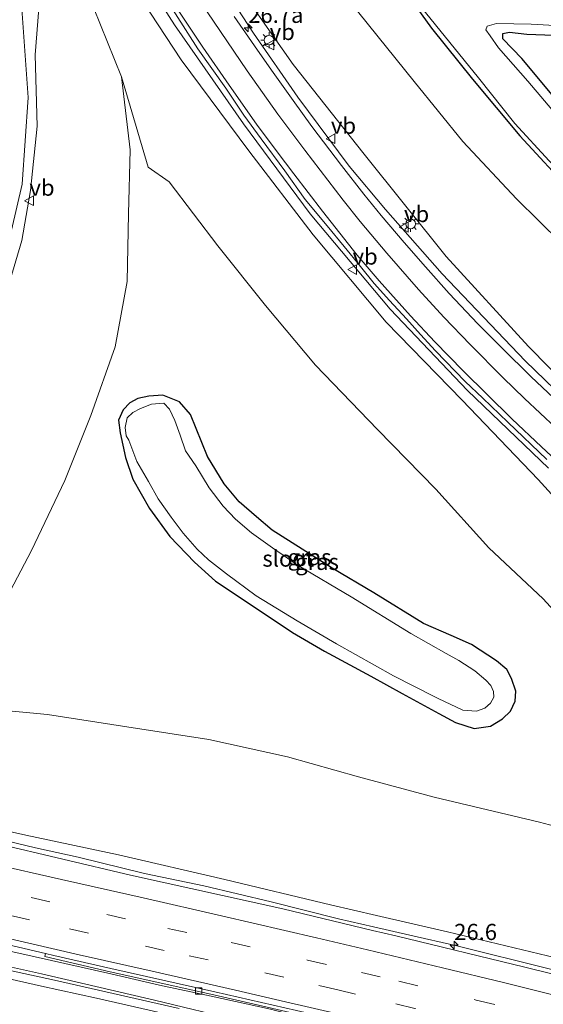
# Model space of a CAD drawing. Units: metres. Extents: x 119990 to 130012, y 474999 to 481251.
# Drawn here: x 120631 to 120712, y 478795 to 478947 of the extents above; entities that cross this region are included whole.
import ezdxf
from ezdxf.enums import TextEntityAlignment as Align

# ---------------------------------------------------------------- set-up
doc = ezdxf.new("R2010")
doc.units = ezdxf.units.M
doc.linetypes.add('VW-3-9_STREEP', pattern=[12, 3, -9])
doc.layers.get('0').update_dxf_attribs({"lineweight": 25})
for name, color, linetype, lineweight in [('B-ME-AM-KILOMETR-S-B1', 7, 'Continuous', 18), ('B-ME-BV-GELEIDECONSTRUCTIE-GELEIDERAIL-L-B1', 213, 'BV-GELEIDERAIL', 18), ('B-ME-GR-BOMENSTRUIKEN-GV-B6', 93, 'Continuous', 18), ('B-ME-GW-KRUINLIJN-L-B1', 93, 'Continuous', 18), ('B-ME-GW-TEENLIJN-L-B1', 93, 'Continuous', 18), ('B-ME-IE-GRASLAND-GV-B6', 93, 'Continuous', 18), ('B-ME-IE-MEUBILAIR_WEGMEUBILAIR-LICHTMAST-S-B1', 8, 'Continuous', 18), ('B-ME-OG-WATER-GV-B6', 153, 'Continuous', 18), ('B-ME-VH-VERH_SOORT-BETON-OVERIG-GV-B6', 8, 'IE-TERREINAFSCHEIDING-NATUURLIJK-HOUTWAL', 18), ('B-ME-VH-VERH_SOORT-BITUMEN-GV-B6', 8, 'IE-TERREINAFSCHEIDING-NATUURLIJK-HOUTWAL', 18), ('B-ME-VV-KOLK-S-B1', 8, 'Continuous', 18), ('B-ME-VW-MARKERING-39STREEP-015-L-B1', 255, 'VW-3-9_STREEP', 18), ('B-ME-VW-MARKERING-STREEP-015-L-B1', 7, 'Continuous', 18), ('B-ME-VW-MEUBILAIR_WEGMEUBILAIR-VERKEERSBORD-S-B1', 8, 'Continuous', 18)]:
    doc.layers.add(name, color=color, linetype=linetype, lineweight=lineweight)
doc.layers.add('B-ME-GW-INSTEEKWATERGANG-L-B1', color=10, linetype='Continuous')
doc.styles.add('NLCS-ISO', font='NLCS-ISO.TTF')
doc.linetypes.add('BV-GELEIDERAIL', pattern='A,10,-3,[108,NLCS.SHX,S=1,R=0,X=0,Y=0],-3', length=16)
doc.linetypes.add('IE-TERREINAFSCHEIDING-NATUURLIJK-HOUTWAL', pattern='A,7,-1.5,[67,NLCS.SHX,S=0.75,R=45,X=0,Y=0],-1.5,7,-1.5,[70,NLCS.SHX,S=0.75,R=0,X=0,Y=0],-1.5', length=20)

# ---------------------------------------------------------------- blocks, each defined once
blk = doc.blocks.new('hecto')
for p, q in [((0, 0.625), (-0.625, 0)), ((0, -0.625), (0, 0.625)), ((-0.625, 0), (0.625, 0)), ((0.625, 0), (0, -0.625))]:
    blk.add_line(p, q)
blk = doc.blocks.new('lantaarnpaal')
for p, q in [((-0.75, 0), (-1.25, 0)), ((-0.88, 0.88), (-0.53, 0.53)), ((0, 0.75), (0, 1.25)), ((0.53, 0.53), (0.88, 0.88)), ((0.75, 0), (1.25, 0)), ((-0.53, -0.53), (-0.88, -0.88)), ((0, -0.75), (0, -1.25)), ((0.53, -0.53), (0.88, -0.88))]:
    blk.add_line(p, q)
blk.add_circle((0, 0), 0.75)
blk = doc.blocks.new('kolk')
blk.add_lwpolyline([(-0.5, -0.5), (0.5, -0.5), (0.5, 0.5), (-0.5, 0.5)], close=True)
blk = doc.blocks.new('verkeersbord')
for p, q in [((0, 0.75), (-0.75, -0.625)), ((0.75, -0.625), (0, 0.75)), ((-0.75, -0.625), (0.75, -0.625))]:
    blk.add_line(p, q)

msp = doc.modelspace()

# ---------------------------------------------------------------- linework, layer by layer
at = {"layer": 'B-ME-BV-GELEIDECONSTRUCTIE-GELEIDERAIL-L-B1'}
for points in [[(120563.448, 479054.464, -1.034), (120565.676, 479053.492, -0.98), (120578.982, 479047.454, -0.553), (120586.917, 479042.518, -0.273), (120595.143, 479035.815, 0.07), (120605.757, 479027.864, 0.524), (120613.049, 479021.976, 0.802), (120619.89, 479015.663, 1.055), (120626.225, 479008.935, 1.308), (120632.881, 479000.738, 1.602), (120639.12, 478991.924, 1.711), (120645.564, 478981.826, 1.814), (120651.912, 478971.642, 1.852), (120657.086, 478962.312, 2.003), (120660.918, 478955.342, 2.082), (120667.432, 478945.368, 2.22), (120674.265, 478935.459, 2.253), (120682.206, 478924.785, 2.308), (120687.841, 478918.089, 2.379), (120696.596, 478908.1, 2.427), (120709.403, 478894.647, 2.612), (120724.77, 478879.795, 2.928)], [(120556.413, 479039.062, -0.886), (120568.478, 479033.86, -0.595), (120585.525, 479026.659, -0.094), (120593.977, 479022.831, 0.123), (120601.859, 479017.727, 0.425), (120608.951, 479011.609, 0.704), (120614.706, 479006.05, 0.906), (120621.747, 478998.013, 1.171), (120627.393, 478990.578, 1.412), (120632.677, 478982.792, 1.633), (120638.185, 478973.944, 1.893), (120647.304, 478959.021, 2.134), (120655.209, 478946.635, 2.36), (120665.88, 478931.328, 2.425), (120676.161, 478917.428, 2.541), (120688.548, 478902.629, 2.649), (120700.492, 478890.083, 2.828), (120713.022, 478878.048, 3.04)], [(120544.92, 478838.991, 6.355), (120556.003, 478840.747, 6.069), (120565.969, 478843.458, 6.041), (120576.014, 478847.386, 5.916), (120584.117, 478851.627, 5.57), (120595.048, 478859.152, 5.253), (120605.92, 478869.161, 4.877), (120614.924, 478880.409, 4.413), (120621.832, 478891.989, 3.951), (120628.326, 478907.765, 3.318), (120631.64, 478921.967, 2.819), (120632.578, 478935.423, 2.375), (120631.565, 478949.823, 1.968), (120628.473, 478964.088, 1.535), (120623.071, 478977.781, 1.076), (120617.057, 478988.185, 0.781), (120608.338, 478999.763, 0.34), (120598.907, 479009.06, 0.053), (120587.342, 479017.723, -0.193), (120574.665, 479025.007, -0.613), (120561.389, 479031.262, -0.925), (120554.274, 479034.378, -1.091)], [(120462.851, 478839.92, 6.522), (120481.263, 478835.841, 6.543), (120495.534, 478832.699, 6.564), (120512.539, 478829.019, 6.608), (120525.487, 478826.205, 6.602), (120539.588, 478823.142, 6.659), (120552.894, 478820.238, 6.713), (120565.623, 478817.474, 6.725), (120576.369, 478815.213, 6.734), (120588.018, 478812.581, 6.848), (120601.103, 478809.747, 6.901), (120610.221, 478807.768, 6.902), (120621.859, 478805.053, 6.922), (120633.673, 478802.448, 6.901), (120645.348, 478799.822, 6.898), (120652.886, 478798.052, 6.892), (120660.861, 478796.342, 6.899), (120670.064, 478794.365, 6.96), (120677.747, 478792.344, 6.969), (120681.793, 478791.37, 6.97)], [(120546.004, 478838.51, 6.43), (120551.609, 478837.35, 6.311), (120562.19, 478835.03, 6.324), (120576.417, 478831.921, 6.348), (120588.188, 478829.392, 6.43), (120601.26, 478826.535, 6.527), (120610.292, 478824.611, 6.604), (120618.125, 478822.814, 6.668), (120625.957, 478821.153, 6.829), (120633.726, 478819.311, 6.963), (120640.287, 478817.876, 7.109), (120650.539, 478815.336, 7.152), (120659.735, 478813.438, 7.226), (120670.135, 478810.945, 7.213), (120680.534, 478808.35, 7.233), (120685.975, 478807.09, 7.273)], [(120461.734, 478837.556, 6.538), (120480.458, 478833.494, 6.572), (120505.319, 478828.144, 6.624), (120518.366, 478825.3, 6.643), (120536.386, 478821.392, 6.686), (120550.945, 478818.19, 6.729), (120565.265, 478815.027, 6.779), (120577.536, 478812.362, 6.804), (120588.674, 478809.876, 6.851), (120600.767, 478807.291, 6.857), (120614.659, 478804.218, 6.967), (120626.692, 478801.592, 6.984), (120634.628, 478799.842, 7.046), (120652.11, 478795.725, 7.146), (120665.376, 478792.563, 7.148), (120678.761, 478789.5, 7.168), (120681.142, 478788.92, 7.178)], [(120685.975, 478807.09, 7.273), (120691.59, 478805.789, 7.314), (120698.841, 478804.169, 7.308), (120712.93, 478800.666, 7.354), (120723.265, 478798.086, 7.35), (120734.847, 478795.17, 7.363), (120743.993, 478792.951, 7.362), (120754.262, 478790.19, 7.373), (120765.869, 478787.166, 7.409), (120781.333, 478783.042, 7.477), (120795.471, 478779.127, 7.385), (120808.291, 478775.539, 7.48), (120827.479, 478770.093, 7.476), (120836.554, 478767.576, 7.524), (120850.377, 478763.452, 7.548), (120858.185, 478761.105, 7.523), (120864.644, 478759.249, 7.562), (120869.828, 478757.747, 7.559), (120875.202, 478756.209, 7.407), (120882.286, 478753.899, 7.234), (120889.827, 478751.658, 7.23)]]:
    msp.add_polyline3d(points, dxfattribs=at)
at = {"layer": 'B-ME-GR-BOMENSTRUIKEN-GV-B6'}
msp.add_polyline3d([(120808.876, 478854.609, -4.886), (120808.191, 478854.44, -4.821), (120806.513, 478855.399, -4.774), (120801.021, 478859.335, -4.691), (120794.655, 478863.628, -4.772), (120787.463, 478868.536, -4.789), (120781.64, 478873.531, -4.71), (120772.862, 478880.584, -4.732), (120762.102, 478889.595, -4.658), (120754.993, 478894.854, -4.75), (120742.292, 478906.069, -4.746), (120734.366, 478913.52, -4.78), (120725.39, 478922.355, -4.816), (120717.697, 478930.879, -4.703), (120708.888, 478941.444, -4.567), (120705.965, 478944.467, -4.713), (120705.975, 478945.284, -4.712), (120707.015, 478945.519, -4.673), (120709.696, 478945.194, -4.612), (120724.991, 478944.616, -4.633)], dxfattribs=at)
at = {"layer": 'B-ME-GW-INSTEEKWATERGANG-L-B1'}
for points in [[(120645.84, 479024.824, -4.082), (120647.127, 479022.188, -4.075), (120652.987, 479011.35, -4.136), (120656.343, 479004.913, -4.148), (120659.822, 478998.907, -4.235), (120662.563, 478994.122, -4.358), (120666.692, 478987.54, -4.376), (120670.032, 478982.4, -4.43), (120674.077, 478975.766, -4.379), (120678.184, 478969.762, -4.37), (120683.03, 478962.321, -4.271), (120686.642, 478957.698, -4.313), (120694.935, 478946.13, -4.262), (120701.257, 478938.227, -4.325), (120708.587, 478929.45, -4.346), (120716.786, 478920.609, -4.277), (120716.983, 478920.4, -4.28)], [(120810.744, 478869.616, -5.24), (120810.275, 478868.311, -4.79), (120809.009, 478857.765, -4.776), (120808.876, 478854.609, -4.886), (120808.191, 478854.44, -4.821), (120806.513, 478855.399, -4.774), (120801.021, 478859.335, -4.691), (120794.655, 478863.628, -4.772), (120787.463, 478868.536, -4.789), (120781.64, 478873.531, -4.71), (120772.862, 478880.584, -4.732), (120762.102, 478889.595, -4.658), (120754.993, 478894.854, -4.75), (120742.292, 478906.069, -4.746), (120734.366, 478913.52, -4.78), (120725.39, 478922.355, -4.816), (120717.697, 478930.879, -4.703), (120708.888, 478941.444, -4.567), (120705.965, 478944.467, -4.713), (120705.975, 478945.284, -4.712), (120707.015, 478945.519, -4.673), (120709.696, 478945.194, -4.612), (120724.991, 478944.616, -4.633)], [(120649.544, 478888.849, -3.605), (120648.271, 478888.173, -3.663), (120647.276, 478887.059, -3.702), (120646.52, 478885.468, -3.682), (120646.799, 478883.519, -3.717), (120647.621, 478879.69, -3.451), (120648.747, 478876.335, -3.449), (120651.359, 478871.794, -3.551), (120654.477, 478867.501, -3.56), (120658.303, 478863.511, -3.627), (120661.561, 478860.57, -3.615), (120666.91, 478857.021, -3.686), (120673.436, 478852.626, -3.625), (120678.4, 478849.753, -3.612), (120685.556, 478845.875, -3.553), (120690.41, 478843.21, -3.519), (120694.92, 478840.718, -3.416)], [(120697.963, 478852.161, -3.178), (120693.7, 478854.011, -3.38), (120686.002, 478858.756, -3.347), (120679.594, 478862.583, -3.367), (120673.42, 478866.484, -3.335), (120670.306, 478868.435, -3.456), (120667.88, 478870.536, -3.487), (120665.2, 478872.86, -3.58), (120662.89, 478875.645, -3.477), (120660.318, 478879.864, -3.463), (120657.681, 478886.379, -3.464), (120655.987, 478888.292, -3.575), (120653.402, 478889.366, -3.689), (120651.254, 478889.207, -3.617), (120649.544, 478888.849, -3.605)], [(120694.92, 478840.718, -3.416), (120696.057, 478840.09, -3.39), (120698.64, 478838.716, -3.29), (120701.549, 478837.753, -3.088), (120704.066, 478838.138, -2.988), (120705.912, 478839.272, -3.096), (120707.171, 478840.478, -3.047), (120707.878, 478841.998, -2.907), (120707.966, 478843.563, -2.824), (120707.328, 478845.491, -2.821), (120706.591, 478846.911, -2.806), (120704.977, 478848.25, -2.916), (120701.118, 478850.792, -3.028), (120697.963, 478852.161, -3.178)]]:
    msp.add_polyline3d(points, dxfattribs=at)
at = {"layer": 'B-ME-GW-KRUINLIJN-L-B1'}
for points in [[(120737.589, 478869.419, 2.072), (120722.733, 478883.869, 1.62), (120709.934, 478896.9, 1.527), (120697.217, 478910.811, 1.441), (120684.512, 478926.619, 1.109), (120673.544, 478940.504, 1.141), (120663.007, 478955.611, 1.046), (120653.617, 478971.086, 0.801), (120644.716, 478986.06, 0.676), (120636.566, 479000.993, 0.572), (120630.497, 479017.177, -0.07), (120624.563, 479033.744, -0.492), (120619.295, 479050.303, -0.996)], [(120711.438, 478876.297, 2.282), (120699.678, 478888.585, 2.062), (120687.938, 478900.625, 1.866), (120676.647, 478914.158, 1.928), (120666.681, 478927.167, 1.822), (120656.22, 478941.243, 1.695), (120646.761, 478955.737, 1.523), (120641.81, 478961.903, 1.263), (120637.596, 478962.772, 1.028), (120634.268, 478958.302, 1.099), (120634.373, 478951.172, 1.207), (120633.636, 478942.01, 1.571), (120633.991, 478930.969, 1.808), (120632.914, 478921.037, 2.141), (120631.589, 478913.296, 2.399), (120628.834, 478903.827, 2.674)], [(120807.8, 478792.894, 3.454), (120787.458, 478804.72, 3.484), (120773.817, 478815.224, 3.265), (120762.29, 478824.509, 3.088), (120753.471, 478833.949, 2.947), (120742.328, 478844.613, 2.917), (120732.42, 478854.608, 2.749), (120721.747, 478864.932, 2.386), (120711.438, 478876.297, 2.282)], [(120587.166, 478830.397, 5.567), (120592.85, 478830.108, 5.636), (120616.642, 478824.748, 5.749), (120632.218, 478821.262, 5.984), (120646.553, 478818.211, 6.098), (120662.976, 478814.418, 6.025), (120679.311, 478810.513, 6.259), (120686.445, 478808.86, 6.312)], [(120686.445, 478808.86, 6.312), (120697.407, 478806.319, 6.393), (120714.161, 478802.312, 6.411), (120734.305, 478797.019, 6.54), (120748.446, 478793.529, 6.444), (120762.643, 478789.763, 6.517), (120773.651, 478787.221, 6.456), (120787.36, 478783.633, 6.491), (120799.694, 478780.027, 6.447), (120812.798, 478776.333, 6.467), (120828.082, 478771.84, 6.54), (120844.809, 478766.973, 6.591), (120858.95, 478763.054, 6.437), (120873.363, 478758.485, 6.646), (120890.509, 478753.053, 6.716)]]:
    msp.add_polyline3d(points, dxfattribs=at)
at = {"layer": 'B-ME-GW-TEENLIJN-L-B1'}
for points in [[(120636.19, 479030.375, -4.019), (120639.844, 479022.534, -4.03), (120649.182, 479003.955, -4.022), (120653.581, 478995.088, -4.025), (120658.989, 478985.861, -3.953), (120669.557, 478967.436, -3.962), (120674.84, 478959.909, -4.043), (120683.699, 478948.476, -4.289), (120692.283, 478937.873, -4.265), (120699.763, 478928.591, -4.259), (120708.104, 478919.724, -4.337), (120714.986, 478912.909, -4.371)], [(120637.596, 478962.772, 1.028), (120639.249, 478958.767, 0.943), (120642.662, 478949.336, 0.06), (120646.991, 478938.612, -0.77), (120651.149, 478924.622, -1.831), (120654.363, 478922.344, -2.02), (120661.902, 478912.432, -2.465), (120669.276, 478903.202, -2.741), (120676.991, 478894.014, -2.867), (120686.604, 478884.038, -2.701), (120695.604, 478874.816, -2.589), (120703.814, 478865.714, -2.689)], [(120695.339, 478827.157, -2.501), (120683.653, 478830.321, -2.581), (120672.681, 478833.37, -2.772), (120660.493, 478836.061, -2.739), (120647.825, 478838.045, -2.697), (120635.572, 478839.925, -2.506), (120625.132, 478840.934, -2.048), (120617.848, 478841.041, -1.483), (120617.768, 478844.856, -1.502), (120622.589, 478847.77, -2.053), (120628.126, 478855.98, -2.29), (120633.1, 478865.322, -2.514), (120638.261, 478876.119, -2.714), (120642.246, 478886.224, -2.95), (120646.009, 478896.827, -2.827), (120647.902, 478906.917, -2.358), (120648.082, 478917.382, -1.916), (120648.326, 478927.31, -1.346), (120646.991, 478938.612, -0.77)], [(120703.814, 478865.714, -2.689), (120712.222, 478857.852, -2.849), (120721.441, 478847.736, -2.78), (120735.245, 478833.28, -2.216), (120740.62, 478826.43, -1.919), (120749.482, 478820.383, -1.04), (120758.705, 478815.957, 0.334), (120767.443, 478810.748, 1.156), (120774.823, 478807.101, 1.846), (120785.195, 478801.361, 2.371), (120791.592, 478797.879, 3.028), (120807.8, 478792.894, 3.454)], [(120695.339, 478827.157, -2.501), (120711.618, 478823.28, -2.274), (120724.784, 478819.788, -1.859), (120735.759, 478815.547, -1.361), (120741.801, 478812.746, -0.532), (120753.398, 478806.842, 1.029), (120768.997, 478799.634, 2.548), (120789.635, 478790.945, 3.811), (120807.827, 478785.33, 4.188), (120823.673, 478779.054, 4.681), (120847.718, 478771.04, 5.152), (120860.549, 478767.499, 5.25), (120874.497, 478762.332, 5.585), (120891.722, 478755.534, 5.588)]]:
    msp.add_polyline3d(points, dxfattribs=at)
at = {"layer": 'B-ME-IE-GRASLAND-GV-B6'}
for points in [[(120619.295, 479050.303, -0.996), (120624.563, 479033.744, -0.492), (120630.497, 479017.177, -0.07), (120636.566, 479000.993, 0.572), (120644.716, 478986.06, 0.676), (120653.617, 478971.086, 0.801), (120663.007, 478955.611, 1.046), (120673.544, 478940.504, 1.141), (120684.512, 478926.619, 1.109), (120697.217, 478910.811, 1.441), (120709.934, 478896.9, 1.527), (120722.733, 478883.869, 1.62), (120737.589, 478869.419, 2.072), (120741.984, 478866.702, 2.272), (120749.337, 478860.148, 2.329), (120755.786, 478855.197, 2.419), (120764.591, 478848.331, 2.518), (120775.915, 478840.13, 2.887), (120783.756, 478834.594, 2.92), (120795.168, 478827.08, 3.175), (120802.846, 478822.341, 3.388), (120813.307, 478815.758, 3.544)], [(120813.307, 478815.758, 3.544), (120802.846, 478822.341, 3.388), (120795.168, 478827.08, 3.175), (120783.756, 478834.594, 2.92), (120775.915, 478840.13, 2.887), (120764.591, 478848.331, 2.518), (120755.786, 478855.197, 2.419), (120749.337, 478860.148, 2.329), (120741.984, 478866.702, 2.272), (120737.589, 478869.419, 2.072), (120722.733, 478883.869, 1.62), (120709.934, 478896.9, 1.527), (120697.217, 478910.811, 1.441), (120684.512, 478926.619, 1.109), (120673.544, 478940.504, 1.141), (120663.007, 478955.611, 1.046), (120653.617, 478971.086, 0.801), (120644.716, 478986.06, 0.676), (120636.566, 479000.993, 0.572), (120630.497, 479017.177, -0.07), (120624.563, 479033.744, -0.492), (120619.295, 479050.303, -0.996), (120636.19, 479030.375, -4.019)], [(120628.834, 478903.827, 2.674), (120631.589, 478913.296, 2.399), (120632.914, 478921.037, 2.141), (120633.991, 478930.969, 1.808), (120633.636, 478942.01, 1.571), (120634.373, 478951.172, 1.207), (120634.268, 478958.302, 1.099), (120637.596, 478962.772, 1.028), (120639.249, 478958.767, 0.943), (120642.662, 478949.336, 0.06), (120646.991, 478938.612, -0.77)], [(120686.642, 478957.698, -4.313), (120694.935, 478946.13, -4.262), (120701.257, 478938.227, -4.325), (120708.587, 478929.45, -4.346), (120716.786, 478920.609, -4.277), (120716.983, 478920.4, -4.28), (120727.103, 478909.676, -4.412), (120740.188, 478897.462, -4.427), (120746.134, 478891.91, -4.481), (120753.368, 478885.566, -4.574), (120762.637, 478878.091, -4.586), (120771.36, 478871.492, -4.556), (120782.956, 478862.645, -4.553), (120790.733, 478856.569, -4.556), (120800.411, 478849.767, -4.706), (120809.083, 478844.329, -4.829)], [(120809.083, 478844.329, -4.829), (120800.411, 478849.767, -4.706), (120790.733, 478856.569, -4.556), (120782.956, 478862.645, -4.553), (120771.36, 478871.492, -4.556), (120762.637, 478878.091, -4.586), (120753.368, 478885.566, -4.574), (120746.134, 478891.91, -4.481), (120740.188, 478897.462, -4.427), (120727.103, 478909.676, -4.412), (120716.983, 478920.4, -4.28), (120716.786, 478920.609, -4.277), (120708.587, 478929.45, -4.346), (120701.257, 478938.227, -4.325), (120694.935, 478946.13, -4.262), (120686.642, 478957.698, -4.313)], [(120721.747, 478864.932, 2.386), (120711.438, 478876.297, 2.282), (120699.678, 478888.585, 2.062), (120687.938, 478900.625, 1.866), (120676.647, 478914.158, 1.928), (120666.681, 478927.167, 1.822), (120656.22, 478941.243, 1.695), (120646.761, 478955.737, 1.523)], [(120646.761, 478955.737, 1.523), (120656.22, 478941.243, 1.695), (120666.681, 478927.167, 1.822), (120676.647, 478914.158, 1.928), (120687.938, 478900.625, 1.866), (120699.678, 478888.585, 2.062), (120711.438, 478876.297, 2.282)], [(120634.373, 478951.172, 1.207), (120633.636, 478942.01, 1.571), (120633.991, 478930.969, 1.808), (120632.914, 478921.037, 2.141), (120631.589, 478913.296, 2.399), (120628.834, 478903.827, 2.674)], [(120653.447, 478951.369, 1.727), (120658.834, 478942.914, 1.963), (120663.119, 478936.84, 2.089), (120665.945, 478932.694, 2.137), (120668.579, 478929.022, 2.179), (120672.257, 478924.032, 2.233), (120675.431, 478919.644, 2.242), (120678.816, 478915.564, 2.278), (120681.432, 478912.334, 2.269), (120683.961, 478909.276, 2.419), (120686.092, 478906.626, 2.383), (120688.43, 478904.009, 2.44), (120691.05, 478901.172, 2.491), (120693.23, 478898.754, 2.629), (120695.558, 478896.224, 2.707), (120700.157, 478891.486, 2.725), (120702.872, 478888.876, 2.755), (120706.732, 478885.162, 2.791), (120712.767, 478879.386, 2.782)], [(120721.441, 478847.736, -2.78), (120712.222, 478857.852, -2.849), (120703.814, 478865.714, -2.689), (120695.604, 478874.816, -2.589), (120686.604, 478884.038, -2.701), (120676.991, 478894.014, -2.867), (120669.276, 478903.202, -2.741), (120661.902, 478912.432, -2.465), (120654.363, 478922.344, -2.02), (120651.149, 478924.622, -1.831), (120646.991, 478938.612, -0.77), (120642.662, 478949.336, 0.06)], [(120693.348, 478949.38, -5.36), (120702.211, 478938.45, -5.36), (120707.815, 478931.375, -5.36), (120713.141, 478925.612, -5.36), (120717.226, 478921.313, -5.36), (120719.222, 478919.213, -5.36), (120724.23, 478913.927, -5.36), (120728.642, 478909.555, -5.36), (120733.452, 478904.904, -5.36), (120738.499, 478900.214, -5.36), (120743.468, 478896.001, -5.36), (120749.072, 478890.636, -5.36), (120754.676, 478885.627, -5.36), (120761.393, 478880.103, -5.36), (120767.514, 478875.134, -5.36), (120780.114, 478865.317, -5.36), (120787.626, 478859.633, -5.36), (120795.297, 478854.069, -5.36), (120803.763, 478848.346, -5.36), (120809.804, 478844.57, -5.36)], [(120714.725, 478888.042, 2.05), (120710.319, 478892.225, 1.898), (120705.845, 478896.633, 1.84), (120702.118, 478900.388, 1.858), (120697.68, 478905.091, 1.79), (120693.988, 478909.209, 1.737), (120690.708, 478912.967, 1.707), (120687.135, 478917.162, 1.639), (120684.462, 478920.46, 1.651), (120681.017, 478924.871, 1.622), (120676.444, 478930.896, 1.542), (120673.551, 478934.921, 1.487), (120670.22, 478939.636, 1.44), (120667.594, 478943.384, 1.411), (120664.436, 478947.936, 1.39)], [(120815.822, 478832.652, -3.86), (120802.783, 478841.166, -4.217), (120793.486, 478847.024, -4.178), (120787.429, 478851.785, -4.184), (120775.35, 478861.307, -4.229), (120765.669, 478869.096, -4.22), (120760.027, 478873.546, -4.313), (120751.851, 478880.167, -4.319), (120746.077, 478885.358, -4.319), (120738.733, 478891.552, -4.361), (120732.357, 478896.857, -4.361), (120724.154, 478904.212, -4.382), (120716.556, 478911.354, -4.379), (120714.986, 478912.909, -4.371), (120708.104, 478919.724, -4.337), (120699.763, 478928.591, -4.259), (120692.283, 478937.873, -4.265), (120683.699, 478948.476, -4.289)], [(120683.699, 478948.476, -4.289), (120692.283, 478937.873, -4.265), (120699.763, 478928.591, -4.259), (120708.104, 478919.724, -4.337), (120714.986, 478912.909, -4.371), (120716.556, 478911.354, -4.379), (120724.154, 478904.212, -4.382), (120732.357, 478896.857, -4.361), (120738.733, 478891.552, -4.361), (120746.077, 478885.358, -4.319), (120751.851, 478880.167, -4.319), (120760.027, 478873.546, -4.313), (120765.669, 478869.096, -4.22), (120775.35, 478861.307, -4.229), (120787.429, 478851.785, -4.184), (120793.486, 478847.024, -4.178), (120802.783, 478841.166, -4.217), (120815.822, 478832.652, -3.86)], [(120715.578, 478931.163, -5.36), (120709.832, 478937.934, -5.36), (120705.304, 478943.081, -5.36), (120704.021, 478944.951, -5.36), (120703.32, 478945.882, -5.36), (120703.555, 478946.417, -5.36), (120705, 478946.854, -5.36), (120710.363, 478946.767, -5.36), (120725.059, 478945.919, -5.36)], [(120725.059, 478945.919, -5.36), (120724.991, 478944.616, -4.633), (120709.696, 478945.194, -4.612), (120707.015, 478945.519, -4.673), (120705.975, 478945.284, -4.712), (120705.965, 478944.467, -4.713), (120708.888, 478941.444, -4.567), (120717.697, 478930.879, -4.703), (120725.39, 478922.355, -4.816), (120734.366, 478913.52, -4.78), (120742.292, 478906.069, -4.746), (120754.993, 478894.854, -4.75), (120762.102, 478889.595, -4.658), (120772.862, 478880.584, -4.732), (120781.64, 478873.531, -4.71), (120787.463, 478868.536, -4.789), (120794.655, 478863.628, -4.772), (120801.021, 478859.335, -4.691), (120806.513, 478855.399, -4.774), (120808.191, 478854.44, -4.821), (120808.876, 478854.609, -4.886)], [(120628.126, 478855.98, -2.29), (120633.1, 478865.322, -2.514), (120638.261, 478876.119, -2.714), (120642.246, 478886.224, -2.95), (120646.009, 478896.827, -2.827), (120647.902, 478906.917, -2.358), (120648.082, 478917.382, -1.916), (120648.326, 478927.31, -1.346), (120646.991, 478938.612, -0.77), (120651.149, 478924.622, -1.831), (120654.363, 478922.344, -2.02), (120661.902, 478912.432, -2.465), (120669.276, 478903.202, -2.741), (120676.991, 478894.014, -2.867), (120686.604, 478884.038, -2.701), (120695.604, 478874.816, -2.589), (120703.814, 478865.714, -2.689), (120712.222, 478857.852, -2.849), (120721.441, 478847.736, -2.78)], [(120646.991, 478938.612, -0.77), (120648.326, 478927.31, -1.346), (120648.082, 478917.382, -1.916), (120647.902, 478906.917, -2.358), (120646.009, 478896.827, -2.827), (120642.246, 478886.224, -2.95), (120638.261, 478876.119, -2.714), (120633.1, 478865.322, -2.514), (120628.126, 478855.98, -2.29)], [(120697.963, 478852.161, -3.178), (120693.7, 478854.011, -3.38), (120686.002, 478858.756, -3.347), (120679.594, 478862.583, -3.367), (120673.42, 478866.484, -3.335), (120670.306, 478868.435, -3.456), (120667.88, 478870.536, -3.487), (120665.2, 478872.86, -3.58), (120662.89, 478875.645, -3.477), (120660.318, 478879.864, -3.463), (120657.681, 478886.379, -3.464), (120655.987, 478888.292, -3.575), (120653.402, 478889.366, -3.689), (120651.254, 478889.207, -3.617), (120649.544, 478888.849, -3.605), (120648.271, 478888.173, -3.663), (120647.276, 478887.059, -3.702), (120646.52, 478885.468, -3.682), (120646.799, 478883.519, -3.717), (120647.621, 478879.69, -3.451), (120648.747, 478876.335, -3.449), (120651.359, 478871.794, -3.551), (120654.477, 478867.501, -3.56), (120658.303, 478863.511, -3.627), (120661.561, 478860.57, -3.615), (120666.91, 478857.021, -3.686), (120673.436, 478852.626, -3.625), (120678.4, 478849.753, -3.612), (120685.556, 478845.875, -3.553), (120690.41, 478843.21, -3.519), (120694.92, 478840.718, -3.416), (120696.057, 478840.09, -3.39), (120698.64, 478838.716, -3.29), (120701.549, 478837.753, -3.088), (120704.066, 478838.138, -2.988), (120705.912, 478839.272, -3.096), (120707.171, 478840.478, -3.047), (120707.878, 478841.998, -2.907), (120707.966, 478843.563, -2.824), (120707.328, 478845.491, -2.821), (120706.591, 478846.911, -2.806), (120704.977, 478848.25, -2.916), (120701.118, 478850.792, -3.028), (120697.963, 478852.161, -3.178)], [(120697.963, 478852.161, -3.178), (120701.118, 478850.792, -3.028), (120704.977, 478848.25, -2.916), (120706.591, 478846.911, -2.806), (120707.328, 478845.491, -2.821), (120707.966, 478843.563, -2.824), (120707.878, 478841.998, -2.907), (120707.171, 478840.478, -3.047), (120705.912, 478839.272, -3.096), (120704.066, 478838.138, -2.988), (120701.549, 478837.753, -3.088), (120698.64, 478838.716, -3.29), (120696.057, 478840.09, -3.39), (120694.92, 478840.718, -3.416), (120690.41, 478843.21, -3.519), (120685.556, 478845.875, -3.553), (120678.4, 478849.753, -3.612), (120673.436, 478852.626, -3.625), (120666.91, 478857.021, -3.686), (120661.561, 478860.57, -3.615), (120658.303, 478863.511, -3.627), (120654.477, 478867.501, -3.56), (120651.359, 478871.794, -3.551), (120648.747, 478876.335, -3.449), (120647.621, 478879.69, -3.451), (120646.799, 478883.519, -3.717), (120646.52, 478885.468, -3.682), (120647.276, 478887.059, -3.702), (120648.271, 478888.173, -3.663), (120649.544, 478888.849, -3.605), (120651.254, 478889.207, -3.617), (120653.402, 478889.366, -3.689), (120655.987, 478888.292, -3.575), (120657.681, 478886.379, -3.464), (120660.318, 478879.864, -3.463), (120662.89, 478875.645, -3.477), (120665.2, 478872.86, -3.58), (120667.88, 478870.536, -3.487), (120670.306, 478868.435, -3.456), (120673.42, 478866.484, -3.335), (120679.594, 478862.583, -3.367), (120686.002, 478858.756, -3.347), (120693.7, 478854.011, -3.38), (120697.963, 478852.161, -3.178)], [(120649.942, 478887.298, -4.19), (120648.748, 478886.661, -4.19), (120647.873, 478885.826, -4.19), (120647.594, 478884.354, -4.19), (120647.753, 478883.041, -4.19), (120648.147, 478882.4, -4.19), (120649.364, 478879.088, -4.19), (120651.161, 478876.007, -4.19), (120652.654, 478873.321, -4.19), (120654.699, 478870.457, -4.19), (120656.55, 478868.018, -4.19), (120658.726, 478865.509, -4.19), (120660.482, 478863.859, -4.19), (120663.253, 478861.711, -4.19), (120667.84, 478858.307, -4.19), (120674.164, 478854.449, -4.19), (120680.245, 478850.88, -4.19), (120689.082, 478845.93, -4.19), (120695.443, 478842.684, -4.19), (120695.962, 478842.419, -4.19), (120699.771, 478840.587, -4.19), (120701.89, 478840.437, -4.19), (120703.188, 478840.939, -4.19), (120704.054, 478841.711, -4.19), (120704.587, 478842.607, -4.19), (120704.527, 478843.483, -4.19), (120704.103, 478844.433, -4.19), (120703.327, 478845.269, -4.19), (120701.65, 478846.674, -4.19), (120699.158, 478848.271, -4.19), (120697.222, 478849.373, -4.19), (120691.766, 478852.477, -4.19), (120682.507, 478858.168, -4.19), (120674.335, 478862.981, -4.19), (120670.345, 478865.724, -4.19), (120667.089, 478868.059, -4.19), (120664.638, 478870.157, -4.19), (120662.72, 478872.168, -4.19), (120660.568, 478874.992, -4.19), (120658.489, 478878.389, -4.19), (120656.885, 478880.731, -4.19), (120656.087, 478883.141, -4.19), (120655.271, 478885.448, -4.19), (120654.436, 478887.158, -4.19), (120653.561, 478888.133, -4.19), (120651.652, 478887.974, -4.19), (120649.942, 478887.298, -4.19)], [(120711.438, 478876.297, 2.282), (120721.747, 478864.932, 2.386)], [(120789.635, 478790.945, 3.811), (120768.997, 478799.634, 2.548), (120753.398, 478806.842, 1.029), (120741.801, 478812.746, -0.532), (120735.759, 478815.547, -1.361), (120724.784, 478819.788, -1.859), (120711.618, 478823.28, -2.274), (120695.339, 478827.157, -2.501), (120683.653, 478830.321, -2.581), (120672.681, 478833.37, -2.772), (120660.493, 478836.061, -2.739), (120647.825, 478838.045, -2.697), (120635.572, 478839.925, -2.506), (120625.132, 478840.934, -2.048)], [(120625.132, 478840.934, -2.048), (120635.572, 478839.925, -2.506), (120647.825, 478838.045, -2.697), (120660.493, 478836.061, -2.739), (120672.681, 478833.37, -2.772), (120683.653, 478830.321, -2.581), (120695.339, 478827.157, -2.501), (120711.618, 478823.28, -2.274), (120724.784, 478819.788, -1.859), (120735.759, 478815.547, -1.361), (120741.801, 478812.746, -0.532), (120753.398, 478806.842, 1.029), (120768.997, 478799.634, 2.548), (120789.635, 478790.945, 3.811)], [(120655.908, 478794.472, 6.592), (120636.627, 478798.837, 6.516), (120619.551, 478802.566, 6.388), (120597.504, 478807.37, 6.235), (120584.298, 478810.254, 6.204), (120564.667, 478814.589, 6.149), (120545.872, 478818.662, 6.114), (120521.866, 478823.897, 6.048), (120503.588, 478827.885, 6.003), (120482.764, 478832.499, 5.882), (120461.565, 478837.198, 5.793), (120463.135, 478840.522, 5.796), (120496.335, 478833.41, 5.888), (120523.275, 478827.539, 5.991), (120545.138, 478822.785, 6.014), (120569.5, 478817.314, 6.089), (120588.156, 478813.237, 6.124), (120604.918, 478809.685, 6.159), (120611.897, 478808.221, 6.153), (120628.478, 478804.543, 6.178), (120635.277, 478802.971, 6.167)], [(120616.642, 478824.748, 5.749), (120632.218, 478821.262, 5.984), (120646.553, 478818.211, 6.098), (120662.976, 478814.418, 6.025), (120679.311, 478810.513, 6.259), (120686.445, 478808.86, 6.312), (120697.407, 478806.319, 6.393), (120714.161, 478802.312, 6.411), (120734.305, 478797.019, 6.54), (120748.446, 478793.529, 6.444)], [(120748.446, 478793.529, 6.444), (120734.305, 478797.019, 6.54), (120714.161, 478802.312, 6.411), (120697.407, 478806.319, 6.393), (120686.445, 478808.86, 6.312), (120679.311, 478810.513, 6.259), (120662.976, 478814.418, 6.025), (120646.553, 478818.211, 6.098), (120632.218, 478821.262, 5.984), (120616.642, 478824.748, 5.749)], [(120736.672, 478794.105, 6.69), (120709.358, 478800.831, 6.67), (120689.409, 478805.672, 6.593), (120685.827, 478806.535, 6.576), (120671.93, 478809.882, 6.509), (120648.41, 478815.057, 6.444), (120627.407, 478820.029, 6.162)], [(120635.277, 478802.971, 6.167), (120635.164, 478802.483, 6.16), (120645.255, 478800.149, 6.143), (120661.307, 478796.549, 6.285), (120679.34, 478792.394, 6.293), (120681.899, 478791.767, 6.299), (120694.84, 478788.597, 6.33), (120699.155, 478787.599, 6.367), (120720.308, 478782.337, 6.373), (120735.886, 478778.392, 6.412), (120755.347, 478773.363, 6.47), (120785.488, 478765.308, 6.537), (120810.379, 478758.38, 6.583)]]:
    msp.add_polyline3d(points, dxfattribs=at)
at = {"layer": 'B-ME-OG-WATER-GV-B6'}
for points in [[(120809.804, 478844.57, -5.36), (120803.763, 478848.346, -5.36), (120795.297, 478854.069, -5.36), (120787.626, 478859.633, -5.36), (120780.114, 478865.317, -5.36), (120767.514, 478875.134, -5.36), (120761.393, 478880.103, -5.36), (120754.676, 478885.627, -5.36), (120749.072, 478890.636, -5.36), (120743.468, 478896.001, -5.36), (120738.499, 478900.214, -5.36), (120733.452, 478904.904, -5.36), (120728.642, 478909.555, -5.36), (120724.23, 478913.927, -5.36), (120719.222, 478919.213, -5.36), (120717.226, 478921.313, -5.36), (120713.141, 478925.612, -5.36), (120707.815, 478931.375, -5.36), (120702.211, 478938.45, -5.36), (120693.348, 478949.38, -5.36)], [(120725.059, 478945.919, -5.36), (120710.363, 478946.767, -5.36), (120705, 478946.854, -5.36), (120703.555, 478946.417, -5.36), (120703.32, 478945.882, -5.36), (120704.021, 478944.951, -5.36), (120705.304, 478943.081, -5.36), (120709.832, 478937.934, -5.36), (120715.578, 478931.163, -5.36)], [(120697.222, 478849.373, -4.19), (120699.158, 478848.271, -4.19), (120701.65, 478846.674, -4.19), (120703.327, 478845.269, -4.19), (120704.103, 478844.433, -4.19), (120704.527, 478843.483, -4.19), (120704.587, 478842.607, -4.19), (120704.054, 478841.711, -4.19), (120703.188, 478840.939, -4.19), (120701.89, 478840.437, -4.19), (120699.771, 478840.587, -4.19), (120695.962, 478842.419, -4.19), (120695.443, 478842.684, -4.19), (120689.082, 478845.93, -4.19), (120680.245, 478850.88, -4.19), (120674.164, 478854.449, -4.19), (120667.84, 478858.307, -4.19), (120663.253, 478861.711, -4.19), (120660.482, 478863.859, -4.19), (120658.726, 478865.509, -4.19), (120656.55, 478868.018, -4.19), (120654.699, 478870.457, -4.19), (120652.654, 478873.321, -4.19), (120651.161, 478876.007, -4.19), (120649.364, 478879.088, -4.19), (120648.147, 478882.4, -4.19), (120647.753, 478883.041, -4.19), (120647.594, 478884.354, -4.19), (120647.873, 478885.826, -4.19), (120648.748, 478886.661, -4.19), (120649.942, 478887.298, -4.19), (120651.652, 478887.974, -4.19), (120653.561, 478888.133, -4.19), (120654.436, 478887.158, -4.19), (120655.271, 478885.448, -4.19), (120656.087, 478883.141, -4.19), (120656.885, 478880.731, -4.19), (120658.489, 478878.389, -4.19), (120660.568, 478874.992, -4.19), (120662.72, 478872.168, -4.19), (120664.638, 478870.157, -4.19), (120667.089, 478868.059, -4.19), (120670.345, 478865.724, -4.19), (120674.335, 478862.981, -4.19), (120682.507, 478858.168, -4.19), (120691.766, 478852.477, -4.19), (120697.222, 478849.373, -4.19)]]:
    msp.add_polyline3d(points, dxfattribs=at)
at = {"layer": 'B-ME-VH-VERH_SOORT-BETON-OVERIG-GV-B6'}
msp.add_polyline3d([(120810.379, 478758.38, 6.583), (120785.488, 478765.308, 6.537), (120755.347, 478773.363, 6.47), (120735.886, 478778.392, 6.412), (120720.308, 478782.337, 6.373), (120699.155, 478787.599, 6.367), (120694.84, 478788.597, 6.33), (120681.899, 478791.767, 6.299), (120679.34, 478792.394, 6.293), (120661.307, 478796.549, 6.285), (120645.255, 478800.149, 6.143), (120635.164, 478802.483, 6.16), (120635.277, 478802.971, 6.167), (120636.568, 478802.672, 6.165), (120645.367, 478800.637, 6.15), (120661.418, 478797.037, 6.292), (120679.456, 478792.881, 6.3), (120682.028, 478792.251, 6.306)], dxfattribs=at)
at = {"layer": 'B-ME-VH-VERH_SOORT-BITUMEN-GV-B6'}
for points in [[(120712.767, 478879.386, 2.782), (120706.732, 478885.162, 2.791), (120702.872, 478888.876, 2.755), (120700.157, 478891.486, 2.725), (120695.558, 478896.224, 2.707), (120693.23, 478898.754, 2.629), (120691.05, 478901.172, 2.491), (120688.43, 478904.009, 2.44), (120686.092, 478906.626, 2.383), (120683.961, 478909.276, 2.419), (120681.432, 478912.334, 2.269), (120678.816, 478915.564, 2.278), (120675.431, 478919.644, 2.242), (120672.257, 478924.032, 2.233), (120668.579, 478929.022, 2.179), (120665.945, 478932.694, 2.137), (120663.119, 478936.84, 2.089), (120658.834, 478942.914, 1.963), (120653.447, 478951.369, 1.727)], [(120664.436, 478947.936, 1.39), (120667.594, 478943.384, 1.411), (120670.22, 478939.636, 1.44), (120673.551, 478934.921, 1.487), (120676.444, 478930.896, 1.542), (120681.017, 478924.871, 1.622), (120684.462, 478920.46, 1.651), (120687.135, 478917.162, 1.639), (120690.708, 478912.967, 1.707), (120693.988, 478909.209, 1.737), (120697.68, 478905.091, 1.79), (120702.118, 478900.388, 1.858), (120705.845, 478896.633, 1.84), (120710.319, 478892.225, 1.898), (120714.725, 478888.042, 2.05)], [(120592.279, 478792.903, 5.787), (120578.95, 478795.96, 5.85), (120563.351, 478799.251, 5.757), (120549.322, 478802.5, 5.776), (120524.468, 478807.764, 5.614), (120493.948, 478814.446, 5.601), (120474.457, 478818.822, 5.559), (120454.941, 478823.174, 5.535), (120456.409, 478826.173, 5.608), (120457.98, 478829.497, 5.695), (120459.46, 478832.723, 5.785), (120460.984, 478836.098, 5.86), (120461.565, 478837.198, 5.793), (120482.764, 478832.499, 5.882), (120503.588, 478827.885, 6.003), (120521.866, 478823.897, 6.048), (120545.872, 478818.662, 6.114), (120564.667, 478814.589, 6.149), (120584.298, 478810.254, 6.204), (120597.504, 478807.37, 6.235), (120619.551, 478802.566, 6.388), (120636.627, 478798.837, 6.516), (120655.908, 478794.472, 6.592)], [(120627.407, 478820.029, 6.162), (120648.41, 478815.057, 6.444), (120671.93, 478809.882, 6.509), (120685.827, 478806.535, 6.576), (120689.409, 478805.672, 6.593), (120709.358, 478800.831, 6.67), (120736.672, 478794.105, 6.69)], [(120679.456, 478792.881, 6.3), (120661.418, 478797.037, 6.292), (120645.367, 478800.637, 6.15), (120636.568, 478802.672, 6.165), (120635.277, 478802.971, 6.167), (120628.478, 478804.543, 6.178)]]:
    msp.add_polyline3d(points, dxfattribs=at)
at = {"layer": 'B-ME-VW-MARKERING-39STREEP-015-L-B1'}
for points in [[(120466.688, 478848.102, 5.695), (120488.075, 478843.399, 5.746), (120500.943, 478840.594, 5.835), (120526.282, 478835.015, 5.875), (120559.039, 478827.895, 5.925), (120573.737, 478824.713, 5.932), (120602.529, 478818.446, 6.135), (120621.301, 478814.221, 6.21), (120633.016, 478811.636, 6.289), (120654.178, 478806.843, 6.406), (120663.988, 478804.647, 6.422), (120675.788, 478801.951, 6.453), (120684.094, 478800.019, 6.499)], [(120683.199, 478796.655, 6.423), (120680.432, 478797.316, 6.42), (120672.089, 478799.276, 6.402), (120660.421, 478801.992, 6.34), (120653.621, 478803.442, 6.322), (120632.777, 478808.175, 6.284), (120620.605, 478810.86, 6.253), (120614.435, 478812.342, 6.168), (120601.806, 478815.115, 6.138), (120594.044, 478816.658, 6.151), (120582.17, 478819.323, 6.076), (120561.505, 478823.758, 5.989), (120549.631, 478826.364, 5.976), (120537.599, 478828.969, 5.99), (120525.804, 478831.575, 5.902), (120519.17, 478833.205, 5.859), (120514.01, 478834.15, 5.925), (120499.809, 478837.273, 5.863), (120487.578, 478839.918, 5.834), (120472.586, 478843.26, 5.754), (120465.203, 478844.839, 5.795)], [(120684.094, 478800.019, 6.499), (120689.899, 478798.668, 6.532), (120701.832, 478795.764, 6.538), (120716.47, 478792.184, 6.544), (120725.44, 478789.917, 6.607), (120739.9, 478786.238, 6.643), (120745.844, 478784.586, 6.63), (120751.674, 478783.195, 6.653), (120763.707, 478780.012, 6.634), (120784.809, 478774.304, 6.719), (120792.197, 478772.208, 6.692), (120799.328, 478770.287, 6.731), (120810.923, 478767.005, 6.703), (120822.618, 478763.723, 6.766), (120834.512, 478760.282, 6.745), (120846.067, 478756.941, 6.776), (120857.981, 478753.421, 6.783), (120869.775, 478749.88, 6.844), (120881.47, 478746.32, 6.834), (120886.56, 478744.728, 6.821)], [(120885.022, 478741.632, 6.763), (120868.999, 478746.499, 6.756), (120857.305, 478750.059, 6.738), (120845.61, 478753.46, 6.676), (120833.935, 478756.782, 6.704), (120822.141, 478760.282, 6.72), (120810.327, 478763.584, 6.662), (120798.672, 478766.846, 6.642), (120789.433, 478769.499, 6.632), (120784.133, 478770.863, 6.642), (120763.369, 478776.432, 6.615), (120751.475, 478779.595, 6.592), (120742.186, 478782.012, 6.551), (120727.867, 478785.74, 6.53), (120716.073, 478788.724, 6.498), (120704.139, 478791.647, 6.456), (120692.345, 478794.472, 6.435), (120683.199, 478796.655, 6.423)]]:
    msp.add_polyline3d(points, dxfattribs=at)
at = {"layer": 'B-ME-VW-MARKERING-STREEP-015-L-B1'}
for points in [[(120653.901, 478951.748, 1.703), (120659.573, 478943.21, 1.748), (120663.647, 478937.288, 1.784), (120667.9, 478931.286, 1.856), (120671.08, 478926.973, 1.872), (120673.643, 478923.595, 1.933), (120678.095, 478917.792, 1.97), (120683.47, 478911.01, 2.041), (120686.85, 478907.04, 2.091), (120691.684, 478901.604, 2.157), (120695.433, 478897.62, 2.238), (120699.829, 478893.135, 2.299), (120703.567, 478889.426, 2.33), (120707.358, 478885.706, 2.399), (120711.961, 478881.377, 2.489), (120717.912, 478875.773, 2.56)], [(120716.569, 478882.001, 2.397), (120709.306, 478888.832, 2.246), (120706.002, 478892.047, 2.189), (120700.923, 478897.187, 2.117), (120696.868, 478901.405, 2.028), (120692.907, 478905.683, 1.945), (120688.055, 478911.332, 1.924), (120683.928, 478916.207, 1.865), (120681.286, 478919.528, 1.844), (120675.372, 478927.272, 1.759), (120671.205, 478932.846, 1.677), (120666.449, 478939.533, 1.62), (120660.249, 478948.655, 1.592)], [(120463.615, 478841.519, 5.876), (120480.849, 478837.814, 5.867), (120494.34, 478834.787, 5.934), (120505.458, 478832.4, 6.003), (120518.62, 478829.542, 6.021), (120523.733, 478828.416, 6.037), (120540.005, 478824.832, 6.059), (120552.296, 478822.107, 6.101), (120562.883, 478819.803, 6.135), (120577.278, 478816.682, 6.116), (120600.035, 478811.701, 6.231), (120611.459, 478809.25, 6.218), (120622.954, 478806.73, 6.259), (120629.104, 478805.375, 6.263), (120640.481, 478802.758, 6.264), (120651.758, 478800.247, 6.256), (120664.62, 478797.266, 6.31), (120672.386, 478795.46, 6.321), (120680.67, 478793.587, 6.311), (120682.281, 478793.202, 6.32)], [(120680.698, 478787.251, 6.664), (120675.16, 478788.59, 6.65), (120666.7, 478790.663, 6.623), (120656.032, 478793.107, 6.563), (120643.129, 478796.068, 6.526), (120634.641, 478797.908, 6.444), (120622.331, 478800.692, 6.41), (120610.967, 478803.181, 6.333), (120596.019, 478806.501, 6.203), (120583.249, 478809.256, 6.191), (120569.228, 478812.408, 6.125), (120555.524, 478815.371, 6.106), (120545.927, 478817.461, 6.043), (120535.18, 478819.77, 5.979), (120514.304, 478824.421, 5.949), (120499.04, 478827.772, 5.898), (120486.285, 478830.511, 5.896), (120473.89, 478833.251, 5.857), (120460.984, 478836.098, 5.86)], [(120685.029, 478803.533, 6.592), (120677.17, 478805.411, 6.568), (120662.462, 478808.803, 6.519), (120650.352, 478811.578, 6.447), (120637.717, 478814.436, 6.382), (120626.793, 478816.864, 6.25), (120618.253, 478818.76, 6.175), (120605.239, 478821.639, 6.08)], [(120888.152, 478748.113, 6.907), (120866.374, 478754.733, 6.866), (120850.569, 478759.378, 6.864), (120835.204, 478763.871, 6.837), (120819, 478768.567, 6.824), (120808.231, 478771.632, 6.817), (120794.793, 478775.358, 6.754), (120780.235, 478779.316, 6.766), (120768.489, 478782.421, 6.738), (120752.021, 478786.766, 6.708), (120738.276, 478790.366, 6.676), (120716.374, 478795.905, 6.663), (120706.059, 478798.453, 6.612), (120696.643, 478800.757, 6.628), (120685.029, 478803.533, 6.592)]]:
    msp.add_polyline3d(points, dxfattribs=at)

# ---------------------------------------------------------------- block references
at = {"layer": 'B-ME-AM-KILOMETR-S-B1', "rotation": 90}
for p in [(120666.599, 478946.162, 2.087), (120698.442, 478804.266, 7.308)]:
    msp.add_blockref('hecto', p, dxfattribs=at)
at = {"layer": 'B-ME-IE-MEUBILAIR_WEGMEUBILAIR-LICHTMAST-S-B1', "rotation": 90}
for p in [(120669.814, 478944.276, 1.474), (120691.708, 478915.85, 1.606)]:
    msp.add_blockref('lantaarnpaal', p, dxfattribs=at)
at = {"layer": 'B-ME-VV-KOLK-S-B1', "rotation": 90}
msp.add_blockref('kolk', (120658.951, 478797.158, 5.88), dxfattribs=at)
at = {"layer": 'B-ME-VW-MEUBILAIR_WEGMEUBILAIR-VERKEERSBORD-S-B1', "rotation": 90}
for p in [(120669.925, 478943.516, 1.271), (120679.391, 478929.016, 1.486), (120632.772, 478919.421, 2.268), (120690.692, 478915.341, 1.593), (120682.736, 478908.766, 1.954)]:
    msp.add_blockref('verkeersbord', p, dxfattribs=at)

# ---------------------------------------------------------------- texts
at = {"layer": 'B-ME-AM-KILOMETR-S-B1', "ltscale": 0.2, "style": 'NLCS-ISO'}
for s, p in [('26.7a', (120666.599, 478946.162, 2.087)), ('26.6', (120698.442, 478804.266, 7.308))]:
    msp.add_text(s, height=2.5, dxfattribs=at).set_placement(p, align=Align.BOTTOM_LEFT)
at = {"layer": 'B-ME-IE-GRASLAND-GV-B6', "ltscale": 0.2, "style": 'NLCS-ISO'}
for p in [(120676.0905, 478864.285), (120677.243, 478863.5595), (120677.243, 478863.5595)]:
    msp.add_text('gras', height=2.5, dxfattribs=at).set_placement(p, align=Align.MIDDLE_CENTER)
at = {"layer": 'B-ME-OG-WATER-GV-B6', "ltscale": 0.2, "style": 'NLCS-ISO'}
msp.add_text('sloot', height=2.5, dxfattribs=at).set_placement((120672.7815, 478864.0654), align=Align.MIDDLE_CENTER)
at = {"layer": 'B-ME-VW-MEUBILAIR_WEGMEUBILAIR-VERKEERSBORD-S-B1', "ltscale": 0.2, "style": 'NLCS-ISO'}
for p in [(120669.925, 478943.516, 1.271), (120679.391, 478929.016, 1.486), (120632.772, 478919.421, 2.268), (120690.692, 478915.341, 1.593), (120682.736, 478908.766, 1.954)]:
    msp.add_text('vb', height=2.5, dxfattribs=at).set_placement(p, align=Align.BOTTOM_LEFT)

doc.saveas('drawing.dxf')
